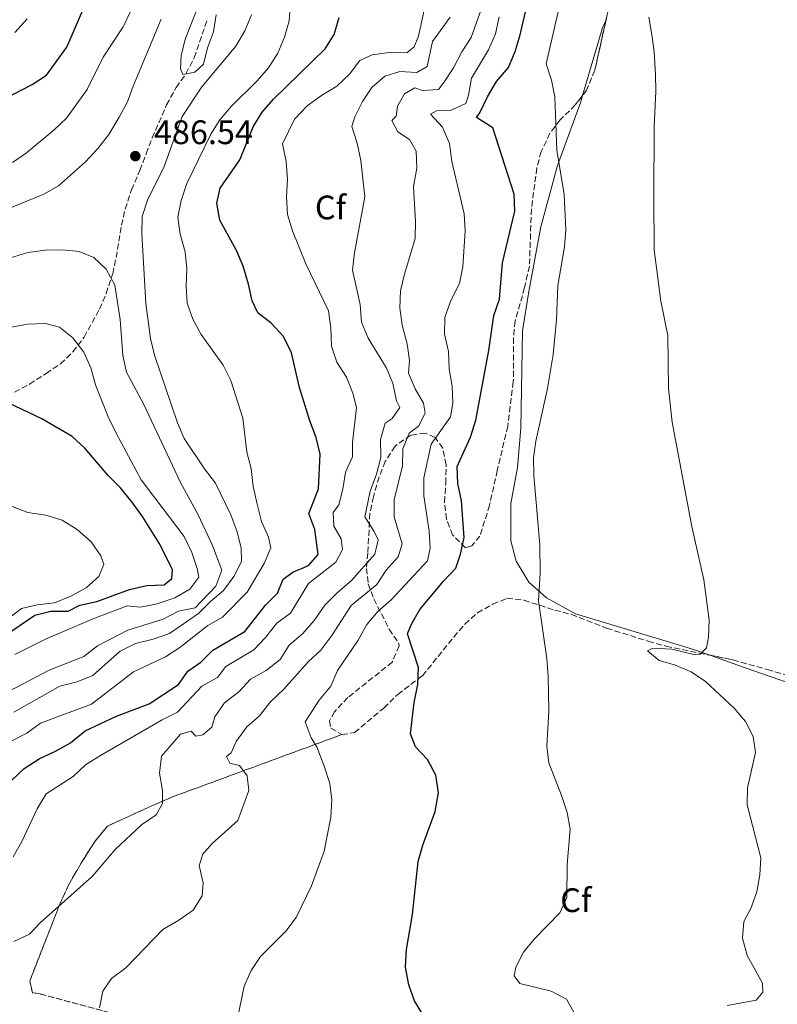
# Model space of a CAD drawing. Units: metres. Extents: x 573585 to 577030, y 4705688 to 4708038.
# Drawn here: x 576592 to 576814, y 4707083 to 4707373 of the extents above; entities that cross this region are included whole.
import ezdxf
from ezdxf.enums import TextEntityAlignment as Align

# ---------------------------------------------------------------- set-up
doc = ezdxf.new("R2010")
doc.units = ezdxf.units.M
doc.header["$MEASUREMENT"] = 0
doc.linetypes.add('DGN Style 3', pattern=[2.435890702152634, 1.739921930109024, -0.6959687720436097])
for name, color, linetype, lineweight in [('Cota de punto acotado terreno', 7, 'Continuous', 0), ('Curva de nivel directora', 30, 'Continuous', 30), ('Curva de nivel intermedia', 30, 'Continuous', 0), ('Etiqueta de zona arbolada', 92, 'Continuous', 0), ('Linea de separación interior de zonas arboladas', 92, 'DGN Style 3', 0), ('Línea de cambio de uso (parcela vista)', 92, 'Continuous', 0), ('Punto acotado terreno (símbolo)', 7, 'Continuous', 0), ('Zona arbolada', 92, 'DGN Style 3', 0)]:
    doc.layers.add(name, color=color, linetype=linetype, lineweight=lineweight)
doc.styles.add('Style-Arial', font='arial.ttf')

# ---------------------------------------------------------------- blocks, each defined once
blk = doc.blocks.new('5PATER')
at = {"layer": 'Punto acotado terreno (símbolo)', "linetype": 'Continuous', "lineweight": 0}
h = blk.add_hatch(color=51, dxfattribs=at)
edge = h.paths.add_edge_path()
edge.add_ellipse((0, 0), major_axis=(-0.1095731443231308, -0.1110710700762829), ratio=0.9994222409660317, start_angle=0, end_angle=360)

msp = doc.modelspace()

# ---------------------------------------------------------------- linework, layer by layer
at = {"layer": 'Curva de nivel directora', "color": 30, "linetype": 'Continuous', "lineweight": 30, "flags": 128}
for points, elevation in [([(576581.0500000002, 4707346.380000001), (576595.19, 4707353.660000001), (576599.4399999991, 4707356.41), (576605.3899999991, 4707364.590000001), (576615.690000001, 4707388.520000001)], 475), ([(576710.4600000004, 4707079.320000002), (576707.7400000002, 4707083.820000002), (576706.0700000006, 4707088.560000001), (576705.0499999991, 4707093.75), (576705.3199999996, 4707098.92), (576707.1199999988, 4707109.250000001), (576708.7699999984, 4707124.810000002), (576710.1599999988, 4707129.610000002), (576713.7699999985, 4707139.560000002), (576714.7499999999, 4707145.070000002), (576713.9400000006, 4707150.26), (576711.54, 4707154.859999999), (576707.9399999992, 4707158.59), (576706.5600000002, 4707162.420000001), (576707.5500000003, 4707171.710000001), (576708.6499999999, 4707176.930000001), (576708.8400000001, 4707181.930000001), (576705.6300000002, 4707191.920000001), (576706.8099999982, 4707194.720000002), (576709.2899999992, 4707199.060000001), (576716.1800000003, 4707207.359999999), (576719.8099999981, 4707211.190000001), (576721.2099999995, 4707215.340000002), (576722.3299999993, 4707220.230000002), (576721.5599999982, 4707231.039999999), (576720.4099999992, 4707236.130000001), (576720.2300000004, 4707241.130000001), (576724.1899999991, 4707249.83), (576725.7800000004, 4707254.800000001), (576729.5499999989, 4707275.330000001), (576731.0199999998, 4707285.560000001), (576732.7000000007, 4707290.420000001), (576733.5599999989, 4707301.109999999), (576737.1799999998, 4707316.300000003), (576737.039999999, 4707321.310000001), (576730.7499999992, 4707340.9), (576725.9699999981, 4707343.930000002), (576727.0599999989, 4707345.430000001), (576729.1299999988, 4707349.980000002), (576731.8699999991, 4707354.539999999), (576735.3600000005, 4707358.630000002), (576737.3299999996, 4707363.350000001), (576738.8099999992, 4707368.200000001), (576743.3899999993, 4707388.300000002)], 450), ([(576588.9699999995, 4707148.59), (576592.8299999996, 4707152.210000001), (576597.2100000005, 4707155.09), (576602.0799999988, 4707157.340000001), (576606.4199999995, 4707159.830000001), (576610.7899999993, 4707163.290000001), (576619.9899999994, 4707167.600000001), (576629.5899999995, 4707171.25), (576638.2799999998, 4707176.980000001), (576640.9599999997, 4707180.930000001), (576644.7799999998, 4707183.560000001), (576648.3699999994, 4707187.039999999), (576657.7900000006, 4707192.570000002), (576663.839999999, 4707200.33), (576667.3700000007, 4707203.87), (576669.0699999994, 4707208.020000001), (576671.8900000001, 4707210.02), (576676.4900000002, 4707211.980000001), (576679.3499999989, 4707215.230000001), (576678.37, 4707222.640000002), (576676.6299999988, 4707227.350000001), (576679.4200000005, 4707234.53), (576679.91, 4707244.79), (576678.7999999991, 4707249.66), (576676.8999999992, 4707254.590000001), (576673.8199999991, 4707264.390000002), (576671.47, 4707274.650000002), (576669.1699999999, 4707279.439999999), (576665.5199999999, 4707283.310000001), (576661.5500000003, 4707286.4), (576659.9299999997, 4707289.949999999), (576658.859999999, 4707294.830000001), (576657.2499999999, 4707300.130000001), (576655.3299999997, 4707304.78), (576650.4399999991, 4707313.689999999), (576649.5299999994, 4707318.680000001), (576650.4999999995, 4707323.119999999), (576656.2999999998, 4707331.4), (576660.2099999991, 4707341.2), (576662.8400000001, 4707345.449999999), (576666.2199999995, 4707349.310000001), (576681.4299999999, 4707364.100000001), (576684.0099999993, 4707368.380000002), (576685.5599999983, 4707373.330000001)], 475), ([(576587.2899999986, 4707191.440000001), (576595.9500000001, 4707197.340000002), (576600.6500000005, 4707198.58), (576605.8000000004, 4707198.58), (576609.2499999994, 4707200.340000001), (576614.2499999994, 4707201.390000002), (576623.8399999982, 4707204.940000001), (576628.9300000002, 4707206.09), (576634.0300000008, 4707206.330000001), (576636.3199999996, 4707208.130000001), (576636.4899999994, 4707210.779999999), (576632.5300000008, 4707218.590000001), (576627.639999998, 4707226.440000001), (576624.4799999997, 4707230.750000001), (576621.0800000001, 4707234.95), (576617.5499999984, 4707238.490000002), (576610.6299999984, 4707246.5), (576606.9800000006, 4707249.930000001), (576598.0399999998, 4707255.150000002), (576584.1199999991, 4707261.770000001)], 500.0000000000005)]:
    msp.add_lwpolyline(points, dxfattribs=dict(at, elevation=elevation))
at = {"layer": 'Curva de nivel intermedia', "color": 30, "linetype": 'Continuous', "lineweight": 0, "flags": 128}
for points, elevation in [([(576663.4500000002, 4707212.599999999), (576665.4599999996, 4707217.189999999), (576664.7700000012, 4707220.359999999), (576662.7000000014, 4707224.92), (576661.3700000015, 4707230.050000001), (576660.1700000011, 4707235.289999999), (576659.6400000014, 4707240.529999999), (576658.3499999995, 4707245.359999999), (576657.2000000007, 4707255.329999999), (576653.6399999999, 4707266.509999999), (576651.3800000001, 4707270.970000001), (576644.9600000007, 4707280.01), (576642.4599999995, 4707284.560000001), (576640.7499999997, 4707289.25), (576640.4500000002, 4707294.300000002), (576640.6500000014, 4707299.359999999), (576640.24, 4707304.349999999), (576638.690000001, 4707309.55), (576638.0100000015, 4707314.51), (576639.0100000007, 4707319.489999999), (576640.7400000007, 4707324.42), (576647.7200000011, 4707338.980000001), (576650.39, 4707343.210000002), (576653.820000001, 4707347.230000001), (576661.3500000013, 4707354.689999999), (576664.6799999995, 4707358.569999999), (576667.4800000002, 4707362.880000001), (576669.4200000003, 4707367.52), (576670.7700000004, 4707372.329999999), (576671.2199999996, 4707377.57)], 480), ([(576639.5200000004, 4707356.569999999), (576638.8300000018, 4707358.199999998), (576639.0399999997, 4707362.099999999), (576640.24, 4707366.96), (576644.1500000015, 4707376.92)], 490.0000000000001), ([(576689.4400000009, 4707244.03), (576689.4000000006, 4707248.23), (576690.6100000021, 4707258.5), (576689.5200000014, 4707262.77), (576687.730000001, 4707267.439999999), (576684.8699999999, 4707271.869999999), (576683.3000000007, 4707276.619999999), (576683.0999999996, 4707282.01), (576682.3799999999, 4707287.01), (576675.7200000013, 4707300.789999999), (576671.7899999997, 4707310.52), (576670.2800000008, 4707315.320000002), (576670.0500000007, 4707320.529999999), (576670.300000001, 4707325.739999999), (576669.920000001, 4707330.980000001), (576668.8600000015, 4707336.169999998), (576672.410000001, 4707343.42), (576676.0800000011, 4707347.3), (576680.29, 4707350.369999998), (576684.8400000008, 4707353.109999998), (576688.5600000002, 4707356.699999998), (576691.6500000014, 4707360.720000001), (576695.25, 4707362.34), (576700.2500000001, 4707363.06), (576705.4, 4707362.960000002), (576707.6399999997, 4707364.66), (576708.9100000014, 4707367.850000001), (576711.0400000017, 4707377.73)], 470), ([(576689.0099999994, 4707200.23), (576696.6000000001, 4707206.409999999), (576699.3099999991, 4707210.609999999), (576702.8899999999, 4707214.55), (576704.0499999999, 4707218.41), (576701.7200000009, 4707226.329999999), (576701.75, 4707231.329999999), (576704.1900000008, 4707241.320000002), (576704.2900000013, 4707246.320000002), (576706.1700000011, 4707250.949999998), (576708.9000000004, 4707253.050000001), (576710.8000000003, 4707256.819999999), (576710.3399999997, 4707259.800000002), (576707.89, 4707264.019999999), (576705.8899999995, 4707268.599999999), (576706.1900000012, 4707272.329999999), (576705.5400000009, 4707277.279999998), (576704.0700000001, 4707282.800000002), (576703.3600000015, 4707287.849999999), (576703.6000000007, 4707292.84), (576704.7100000016, 4707297.730000001), (576707.8499999997, 4707308.289999999), (576707.9500000004, 4707313.289999999), (576707.4100000017, 4707323.54), (576708.3900000007, 4707328.939999999), (576708.2200000008, 4707333.940000001), (576706.2000000002, 4707337.439999998), (576702.8099999995, 4707339.720000001), (576701.0000000012, 4707342.98), (576702.2900000009, 4707344.34), (576702.6500000008, 4707347.269999999), (576704.7800000008, 4707350.9), (576707.8000000007, 4707352.659999999), (576710.0200000001, 4707351.810000001), (576714.7300000018, 4707352.140000002), (576716.3500000002, 4707354.180000001), (576719.1500000008, 4707358.489999999), (576721.6100000017, 4707363.270000001), (576724.3800000012, 4707367.439999999), (576727.9400000018, 4707377.380000001)], 460.0000000000001), ([(576754.5400000005, 4707080.449999998), (576752.3800000013, 4707084.3), (576747.9600000001, 4707086.689999999), (576738.6799999997, 4707088.91), (576737.0600000013, 4707091.189999999), (576737.4700000006, 4707093.740000002), (576739.7800000015, 4707098.180000001), (576742.9700000011, 4707102.050000001), (576750.4700000002, 4707109.689999999), (576752.54, 4707114.239999999), (576752.6000000003, 4707123.989999999), (576753.480000001, 4707134.350000001), (576752.6200000005, 4707139.300000001), (576750.990000001, 4707144.289999999), (576747.2000000002, 4707153.890000001), (576746.6200000013, 4707158.850000001), (576747.2100000014, 4707169.189999999), (576747.0800000017, 4707179.38), (576746.6400000014, 4707184.63), (576744.1900000017, 4707201.600000001), (576744.6400000008, 4707209.779999998), (576744.5700000017, 4707218.109999998), (576742.8100000003, 4707238.5), (576742.760000001, 4707243.649999999), (576743.3700000013, 4707248.609999999), (576746.8200000002, 4707264.140000001), (576748.4600000008, 4707274.149999999), (576749.48, 4707284.34), (576749.8800000001, 4707294.429999999), (576751.8000000002, 4707305.849999999), (576752.2300000016, 4707310.83), (576751.7000000018, 4707321.28), (576749.5400000004, 4707334.220000001), (576749.0100000006, 4707349.96), (576748.0000000005, 4707354.859999999), (576746.42, 4707359.66), (576750.800000001, 4707378.449999999)], 445), ([(576633.1600000013, 4707372.83), (576624.9100000011, 4707353.17), (576623.2100000002, 4707348.470000001), (576620.8099999996, 4707343.980000001), (576617.7200000006, 4707338.859999999), (576614.530000001, 4707334.74), (576610.8600000008, 4707330.810000001), (576602.9300000004, 4707323.810000001), (576598.5800000008, 4707321.359999998), (576583.3700000005, 4707315.130000001)], 485.0000000000001), ([(576624.2500000017, 4707375.349999999), (576621.9299999995, 4707370.640000001), (576616.1000000001, 4707361.619999998), (576611.3700000005, 4707352.189999998), (576605.2800000019, 4707343.720000001), (576601.6600000008, 4707340.270000001), (576593.5300000014, 4707333.459999999), (576589.4000000008, 4707330.63)], 480), ([(576593.7100000002, 4707372.96), (576590.0900000016, 4707368.930000001)], 470), ([(576594.4400000012, 4707103.449999998), (576597.49, 4707106.749999999), (576612.9599999996, 4707120.5), (576619.5800000002, 4707128.359999999), (576627.3099999995, 4707135.599999999), (576631.6700000004, 4707138.569999999), (576633.5200000011, 4707141.96), (576633.53, 4707145.710000001), (576632.6200000005, 4707150.850000001), (576633.2000000015, 4707155.82), (576638.8200000006, 4707162.31), (576641.940000001, 4707163.199999999), (576643.3, 4707161.720000001), (576645.3699999999, 4707162.130000001), (576648.0900000001, 4707164.41), (576648.9800000018, 4707167.399999999), (576651.7700000014, 4707171.55), (576655.9900000015, 4707174.779999999), (576659.4700000016, 4707178.519999999), (576664.0200000001, 4707181.109999999), (576668.1300000006, 4707184.319999999), (576670.8200000017, 4707188.539999999), (576674.8400000007, 4707192.010000001), (576678.1799999999, 4707195.759999999), (576681.3200000004, 4707200.31), (576684.8200000008, 4707203.890000001), (576689.2000000017, 4707207.55), (576696.0200000012, 4707215.31), (576697.0400000005, 4707219.51), (576695.8600000002, 4707222.050000002), (576693.0300000005, 4707226.350000001), (576694.5999999996, 4707233.88), (576696.5300000008, 4707238.9), (576697.74, 4707243.75), (576697.6999999998, 4707249.109999998), (576699.0200000008, 4707253.930000001), (576701.1599999999, 4707255.25), (576703.3400000014, 4707258.539999999), (576702.3600000002, 4707260.51), (576701.3099999996, 4707265.65), (576699.3899999997, 4707270.26), (576694.0699999998, 4707278.960000001), (576692.1000000007, 4707283.680000001), (576691.7099999995, 4707288.850000001), (576689.4200000007, 4707298.91), (576690.0800000001, 4707304.039999999), (576693.0900000009, 4707320.560000001), (576691.8800000016, 4707331.210000001), (576690.7800000019, 4707336.390000001), (576689.2900000011, 4707341.24), (576690.1800000007, 4707344.09), (576692.4000000001, 4707348.569999999), (576695.1100000015, 4707352.779999998), (576698.9600000004, 4707356.089999998), (576703.4000000019, 4707357.439999999), (576708.3600000016, 4707357.140000002), (576711.4200000016, 4707358.949999999), (576712.9500000004, 4707366.279999998), (576718.220000001, 4707373.399999999)], 465.0000000000001), ([(576656.7900000016, 4707213.199999998), (576656.6500000008, 4707217.060000001), (576655.4900000007, 4707221.92), (576653.6300000009, 4707226.899999999), (576649.1200000005, 4707236.24), (576645.8600000015, 4707240.500000001), (576639.8700000012, 4707249.350000001), (576637.9400000002, 4707253.970000001), (576631.1300000016, 4707273.960000001), (576629.9699999995, 4707278.829999999), (576628.6500000006, 4707289.100000001), (576627.41, 4707309.78), (576627.5500000009, 4707314.779999998), (576629.1300000012, 4707319.539999999), (576634.0700000009, 4707329.430000001), (576639.3500000006, 4707344.159999999), (576645.0900000003, 4707352.890000001), (576655.0800000017, 4707364.88), (576657.7400000015, 4707369.380000001), (576659.7599999999, 4707374.16)], 485.0000000000001), ([(576649.3300000007, 4707374.130000001), (576648.5000000013, 4707369.16), (576646.76, 4707364.430000001), (576645.5599999997, 4707359.56), (576643.0700000019, 4707357.279999999), (576639.5200000004, 4707356.569999999)], 490.0000000000001), ([(576655.5300000008, 4707078.180000001), (576657.5700000017, 4707088.109999998), (576659.6000000011, 4707092.789999999), (576662.4199999997, 4707096.92), (576669.8499999995, 4707104.38), (576672.8600000002, 4707108.380000001), (576677.4300000012, 4707117.689999999), (576681.1000000014, 4707127.87), (576683.0300000003, 4707137.899999999), (576683.3299999998, 4707142.899999999), (576682.7300000008, 4707147.859999999), (576681.1399999994, 4707152.91), (576678.9100000008, 4707158.599999999), (576677.2900000004, 4707161.23), (576675.5200000001, 4707165.949999998), (576679.5999999993, 4707172.32), (576683.0300000003, 4707176.489999999), (576685.0100000007, 4707181.09), (576691.0999999995, 4707190.039999999), (576693.7000000011, 4707194.579999999), (576696.9000000019, 4707198.42), (576700.8700000015, 4707201.87), (576711.5199999999, 4707213.399999999), (576712.3300000014, 4707217.119999998), (576711.9700000016, 4707222.109999999), (576710.4800000006, 4707232.470000001), (576710.4000000001, 4707237.789999999), (576712.5900000005, 4707247.680000001), (576718.2500000001, 4707255.769999999), (576718.9299999997, 4707259.819999999), (576718.8100000012, 4707264.819999999), (576717.9300000004, 4707269.890000001), (576717.7400000005, 4707274.969999999), (576716.490000001, 4707280.060000001), (576716.6200000006, 4707285.060000001), (576718.4300000012, 4707289.989999999), (576720.8899999998, 4707295.059999999), (576721.88, 4707299.960000001), (576722.5800000018, 4707310.52), (576722.3499999995, 4707315.529999998), (576718.7000000017, 4707330.939999999), (576717.9800000018, 4707336.230000001), (576715.920000001, 4707341.019999999), (576712.4400000009, 4707344.84), (576714.1399999995, 4707345.82), (576718.3300000007, 4707345.999999999), (576722.7899999997, 4707348.010000001), (576723.5800000011, 4707350.519999999), (576724.4800000017, 4707355.449999999), (576729.4900000008, 4707363.829999999), (576731.5200000004, 4707368.489999999), (576732.5799999998, 4707373.489999999)], 455), ([(576805.5700000019, 4707141.490000002), (576805.6700000003, 4707146.489999998), (576808.0799999997, 4707156.909999999), (576807.4100000014, 4707161.67), (576805.1200000005, 4707166.109999999), (576801.8100000002, 4707170.039999999), (576793.3200000009, 4707177.810000001), (576789.1100000021, 4707180.66), (576784.2300000003, 4707182.789999999), (576779.6900000008, 4707184.050000001), (576776.2999999999, 4707186.859999998), (576777.6400000011, 4707187.539999999), (576781.5400000014, 4707187.48), (576783.4600000015, 4707187.350000001), (576790.3200000012, 4707185.740000002), (576791.7200000006, 4707185.899999999), (576793.6200000005, 4707187.789999999), (576794.2199999995, 4707190.929999999), (576794.3899999993, 4707195.929999999), (576792.8600000005, 4707207.789999999), (576789.2700000008, 4707223.470000001), (576783.570000001, 4707254.17), (576782.4700000013, 4707264.150000001), (576782.240000001, 4707279.71), (576780.2300000016, 4707289.849999999), (576778.2699999993, 4707304.919999998), (576778.0800000014, 4707320.429999999), (576778.2400000001, 4707341.130000001), (576778.7300000018, 4707351.58), (576778.6, 4707356.569999999), (576778.1900000009, 4707363.220000001), (576777.5200000004, 4707368.259999999), (576776.6100000007, 4707373.409999999)], 440), ([(576586.5700000012, 4707174.06), (576600.1699999999, 4707181.159999998), (576610.3900000014, 4707185.189999999), (576614.4500000007, 4707188.3), (576623.3399999999, 4707192.96), (576633.6799999997, 4707196.220000001), (576638.280000002, 4707198.52), (576643.1900000004, 4707199.539999999), (576649.240000001, 4707205.929999999), (576651.0400000004, 4707210.609999999), (576648.2700000011, 4707217.859999998), (576643.9999999995, 4707226.92), (576638.8699999999, 4707236.399999999), (576627.950000001, 4707259.56), (576622.9400000019, 4707268.939999999), (576621.8700000013, 4707273.82), (576621.0300000008, 4707284.42), (576619.4999999999, 4707294.560000001), (576616.9500000017, 4707299.199999998), (576613.3100000005, 4707302.640000001), (576608.9699999999, 4707304.429999999), (576604.000000001, 4707304.960000001), (576598.9600000007, 4707304.880000001), (576593.86, 4707304.17), (576588.7999999997, 4707302.599999999)], 490.0000000000001), ([(576590.1200000006, 4707185.800000001), (576599.0999999993, 4707190.289999999), (576613.3399999996, 4707196.389999999), (576623.1100000018, 4707200.140000001), (576627.0599999991, 4707199.689999999), (576631.9500000019, 4707200.739999999), (576637.1399999998, 4707202.480000001), (576641.5900000001, 4707205.02), (576644.2099999997, 4707208.600000001), (576643.7600000005, 4707211.099999999), (576642.2000000003, 4707215.849999999), (576639.9299999994, 4707220.539999999), (576627.2900000017, 4707237.179999999), (576619.8799999999, 4707250.92), (576617.5300000006, 4707255.720000001), (576613.8300000014, 4707265.17), (576612.4400000012, 4707270.210000001), (576610.3700000013, 4707274.759999999), (576607.1200000013, 4707279.07), (576603.240000001, 4707282.210000001), (576599.0900000003, 4707283.279999999), (576593.850000001, 4707283.05), (576588.5200000001, 4707282.039999999)], 495), ([(576589.5900000008, 4707126.24), (576592.120000001, 4707130.749999999), (576596.690000002, 4707140.4), (576599.3000000004, 4707144.75), (576607.2399999998, 4707149.88), (576610.9200000011, 4707153.269999998), (576615.280000002, 4707156.06), (576633.4699999996, 4707166.560000001), (576637.9300000012, 4707168.839999998), (576645.1300000006, 4707176.480000001), (576649.7300000006, 4707178.98), (576652.2000000004, 4707182.27), (576660.4300000004, 4707187.199999998), (576663.8800000015, 4707190.83), (576667.1500000015, 4707195.01), (576671.1700000004, 4707197.989999999), (576676.5300000004, 4707206.689999999), (576684.5599999992, 4707212.970000001), (576686.5000000015, 4707216.74), (576686.1399999994, 4707219.859999998), (576683.9900000015, 4707223.600000001), (576683.7600000012, 4707227.640000001), (576685.4199999997, 4707229.859999998), (576686.6400000001, 4707234.499999999), (576687.4100000013, 4707239.460000001), (576689.4400000009, 4707244.03)], 470), ([(576583.6900000023, 4707193.09), (576592.0700000018, 4707199.330000001), (576596.6300000016, 4707200.380000001), (576601.7300000001, 4707201.05), (576606.52, 4707202.970000001), (576611.0799999998, 4707205.42), (576614.7900000003, 4707208.73), (576616.2600000009, 4707212.34), (576615.3700000015, 4707214.890000001), (576612.5300000005, 4707219), (576608.3799999999, 4707222.57), (576604.0200000012, 4707225.33), (576599.2400000001, 4707226.789999997), (576593.8900000014, 4707227.640000001), (576589.0700000001, 4707229.480000001)], 505), ([(576584.2500000009, 4707157.899999999), (576593.5700000017, 4707162.67), (576597.6500000008, 4707165.550000001), (576612.6500000012, 4707171.21), (576624.9800000004, 4707180.649999999), (576634.4199999997, 4707185.109999998), (576638.5900000005, 4707187.88), (576646.8600000006, 4707194.319999999), (576651.2000000014, 4707196.800000001), (576658.4400000012, 4707204.119999998), (576663.4500000002, 4707212.599999999)], 480), ([(576589.7500000017, 4707168.789999999), (576603.3500000006, 4707176.51), (576608.4400000002, 4707177.759999999), (576613.0700000013, 4707179.659999999), (576621.1100000015, 4707186.82), (576625.5800000017, 4707189.06), (576630.8000000009, 4707190.27), (576635.5999999997, 4707191.999999999), (576644.1600000005, 4707197.849999999), (576647.690000002, 4707201.390000001), (576651.5099999999, 4707204.65), (576654.5600000009, 4707208.720000001), (576656.7900000016, 4707213.199999998)], 485.0000000000001), ([(576615.0100000015, 4707081.730000001), (576615.9800000016, 4707086.7), (576618.5000000007, 4707090.380000001), (576622.7000000007, 4707093.59), (576633.6700000009, 4707104.800000001), (576638.3200000001, 4707107.539999999), (576642.5300000011, 4707110.509999999), (576645.1799999998, 4707114.720000001), (576645.4900000005, 4707118.569999999), (576644.3400000016, 4707123.659999998), (576645.3699999999, 4707126.989999999), (576648.0800000011, 4707130.050000002), (576655.740000001, 4707136.92), (576658.9700000008, 4707145.779999998), (576658.4500000001, 4707150.109999999), (576656.2100000004, 4707153.119999998), (576653.3600000006, 4707153.769999999), (576652.3400000012, 4707155.74), (576653.7200000006, 4707156.849999999), (576655.1799999999, 4707160.189999999), (576658.3200000004, 4707164.449999998), (576662.1100000013, 4707167.720000001), (576665.2100000015, 4707171.789999999), (576669.2500000005, 4707175.609999998), (576676.440000001, 4707183.619999999), (576680.1, 4707187.029999998), (576683.4000000014, 4707191.42), (576689.0099999994, 4707200.23)], 460.0000000000001), ([(576799.7300000014, 4707082.439999999), (576808.280000001, 4707084.060000001), (576810.23, 4707086.38), (576810.1100000015, 4707088.98), (576805.5700000019, 4707097.17), (576804.1799999994, 4707102.310000001), (576804.6100000008, 4707107.17), (576806.7000000007, 4707110.989999999), (576808.4400000018, 4707115.909999999), (576809.3100000013, 4707120.930000001), (576809.6100000008, 4707125.930000001), (576805.5700000019, 4707141.490000002)], 440), ([(576589.7400000006, 4707101.3), (576594.4400000012, 4707103.449999998)], 465.0000000000001)]:
    msp.add_lwpolyline(points, dxfattribs=dict(at, elevation=elevation))
at = {"layer": 'Linea de separación interior de zonas arboladas', "color": 92, "linetype": 'DGN Style 3', "lineweight": 0}
msp.add_polyline3d([(576686.3099999996, 4707162.210000001, 457.4799999999959), (576636.0899999999, 4707143.730000001, 463.7899999999936), (576630.8499999996, 4707141.430000001, 465.2899999999936), (576617.3600000005, 4707135.289999999, 467.1000000000058), (576613.6399999997, 4707130.75, 467.1000000000058), (576609.5599999996, 4707124.32, 467.1000000000058), (576605.8600000005, 4707117.9, 467.1000000000058), (576603.2800000003, 4707112.24, 467.1000000000058), (576594.4500000002, 4707089.600000001, 467.1000000000058), (576595.2300000004, 4707086.220000001, 466.8000000000029), (576597.4900000002, 4707085.869999999, 466.1999999999971), (576634.5999999996, 4707075.890000001, 461.1199999999953)], dxfattribs=at)
at = {"layer": 'Línea de cambio de uso (parcela vista)', "color": 92, "linetype": 'Continuous', "lineweight": 0, "extrusion": (-0.08215114827556808, 0.09931924902264319, 0.9916586487348275), "elevation": 420588.8194320681, "flags": 128}
msp.add_lwpolyline([(-3444726.154305474, -3232454.766783244), (-3444743.334183506, -3232466.500646164), (-3444745.678833602, -3232467.628723172)], dxfattribs=at)
at = {"layer": 'Línea de cambio de uso (parcela vista)', "color": 92, "linetype": 'Continuous', "lineweight": 0}
for points in [[(576794.3672000002, 4707185.65, 439.9133000000002), (576789.2100000001, 4707187.470000001, 440.3300000000018), (576770.3700000001, 4707193.140000001, 442.5099999999948), (576755.0999999996, 4707197.800000001, 443.8699999999953), (576746.5099999999, 4707202.52, 444.6199999999953), (576741.3899999997, 4707207.08, 445.070000000007), (576737.5800000001, 4707213.25, 445.6000000000058), (576736.0199999996, 4707219.25, 445.8999999999942), (576736.0199999996, 4707230.25, 445.9700000000012), (576737.9900000002, 4707240.890000001, 445.6000000000058), (576739.0199999996, 4707252.460000001, 445.5200000000041), (576739.4299999997, 4707281.130000001, 447.1000000000058), (576741.2999999998, 4707292.710000001, 446.9499999999971), (576744.9000000004, 4707311.720000001, 446.8699999999953), (576749.8200000003, 4707329.720000001, 444.9900000000052), (576756.6100000005, 4707348.480000001, 443.4199999999983), (576757.1782000001, 4707350.423900001, 443.2724000000017)], [(576853.4771999996, 4707170.372199999, 436.4526000000042), (576851.4000000004, 4707170.529999999, 436.5), (576834.7300000004, 4707173.58, 436.8699999999953), (576817.2199999997, 4707177.66, 437.6999999999971), (576805.0499999998, 4707181.880000001, 439.0500000000029), (576794.3672000002, 4707185.65, 439.9133000000002)]]:
    msp.add_polyline3d(points, dxfattribs=at)
at = {"layer": 'Zona arbolada', "color": 92, "linetype": 'DGN Style 3', "lineweight": 0}
for points in [[(576776.1410999997, 4707398.574100001, 444.9094999999944), (576773.0199999996, 4707394.560000001, 445.4400000000023), (576769.8799999999, 4707389.369999999, 445.8099999999977), (576767.5499999998, 4707384.710000001, 446.3600000000006), (576765.8200000003, 4707380.02, 446.5), (576764.4199999999, 4707374.15, 446.8600000000006), (576764.0937000001, 4707372.6964, 447.0813999999955)], [(576589.9400000004, 4707263.07, 503.4900000000052), (576594.4299999997, 4707265.369999999, 503.3399999999965), (576599.25, 4707268.57, 502.9799999999959), (576603.5599999996, 4707271.380000001, 502.2700000000041), (576607.1299999999, 4707274.880000001, 501.9900000000052), (576610.4699999997, 4707279.230000001, 501.0899999999965), (576614.9699999997, 4707287.480000001, 499.3899999999995), (576616.9400000004, 4707292.07, 498.5299999999989), (576618.8700000001, 4707297.890000001, 498.4900000000052), (576619.8899999997, 4707302.65, 497.3800000000047), (576621.4800000004, 4707312.17, 494.2200000000012), (576622.5499999998, 4707316.930000001, 493.570000000007), (576624.3899999997, 4707322.59, 493.570000000007), (576626.8399999999, 4707328.310000001, 493.5599999999977), (576628.7300000004, 4707333.25, 493.0800000000018), (576630.4600000001, 4707337.869999999, 492.2100000000065), (576634.75, 4707347.609999999, 491.9100000000035), (576637.54, 4707352.730000001, 492.1399999999995), (576640.4400000004, 4707356.75, 492.8099999999977), (576642.8499999996, 4707361.470000001, 493.7200000000012), (576646.7699999996, 4707373.029999999, 493.9100000000035)], [(576589.9400000004, 4707263.07, 503.4900000000052), (576594.4299999997, 4707265.369999999, 503.3399999999965), (576599.25, 4707268.57, 502.9799999999959), (576603.5599999996, 4707271.380000001, 502.2700000000041), (576607.1299999999, 4707274.880000001, 501.9900000000052), (576610.4699999997, 4707279.230000001, 501.0899999999965), (576614.9699999997, 4707287.480000001, 499.3899999999995), (576616.9400000004, 4707292.07, 498.5299999999989), (576618.8700000001, 4707297.890000001, 498.4900000000052), (576619.8899999997, 4707302.65, 497.3800000000047), (576621.4800000004, 4707312.17, 494.2200000000012), (576622.5499999998, 4707316.930000001, 493.570000000007), (576624.3899999997, 4707322.59, 493.570000000007), (576626.8399999999, 4707328.310000001, 493.5599999999977), (576628.7300000004, 4707333.25, 493.0800000000018), (576630.4600000001, 4707337.869999999, 492.2100000000065), (576634.75, 4707347.609999999, 491.9100000000035), (576637.54, 4707352.730000001, 492.1399999999995), (576640.4400000004, 4707356.75, 492.8099999999977), (576642.8499999996, 4707361.470000001, 493.7200000000012), (576646.7699999996, 4707373.029999999, 493.9100000000035)], [(576764.4199999999, 4707374.15, 446.8600000000006), (576760.75, 4707357.800000001, 449.3500000000058), (576758.3499999996, 4707351.949999999, 449.3500000000058), (576755.0099999999, 4707347.600000001, 449.5), (576750.5300000003, 4707343.180000001, 450.5599999999977), (576747.5599999996, 4707339.26, 451.4600000000065), (576744.9500000002, 4707333.9, 451.9199999999983), (576743.7000000002, 4707329.08, 452.3600000000006), (576742.1100000005, 4707317.029999999, 452.5099999999948), (576741.5099999999, 4707300.109999999, 452.5099999999948), (576740.0999999996, 4707293.800000001, 452.3800000000047), (576737.29, 4707283.970000001, 451.6000000000058), (576736.7999999998, 4707279.01, 451.1600000000035), (576736.7800000003, 4707266.119999999, 451.1300000000047), (576735.1500000004, 4707253.060000001, 450.8600000000006), (576732.0700000003, 4707240.01, 451.6699999999983), (576729.7800000003, 4707229.76, 452.8800000000047), (576726.9699999997, 4707220.65, 454.0200000000041), (576724.5499999998, 4707217.810000001, 454.6199999999953), (576722.6799999997, 4707217.230000001, 455.070000000007), (576718.9000000004, 4707221, 455.5599999999977), (576717.1500000004, 4707225.640000001, 455.820000000007), (576716.54, 4707230.710000001, 455.820000000007), (576716.8700000001, 4707236.17, 455.9700000000012), (576717.0099999999, 4707241.67, 456.9100000000035), (576716.0300000003, 4707246.5, 457.7799999999989), (576713.75, 4707249.67, 458.2299999999959), (576710.9199999999, 4707250.970000001, 458.9799999999959), (576706.5999999996, 4707250.359999999, 460.4799999999959), (576701.9800000004, 4707247.16, 461.5599999999977), (576699.0999999996, 4707242.66, 463.0099999999948), (576697.3099999996, 4707238.060000001, 463.7899999999936), (576695.6299999999, 4707232.199999999, 464.1300000000047), (576694.5800000001, 4707227.33, 464.3899999999995), (576693.9299999997, 4707215.66, 464.8399999999965), (576693.5899999999, 4707211.15, 464.0899999999965), (576694.0899999999, 4707206.609999999, 462.6300000000047), (576695.7300000004, 4707202.140000001, 460.9799999999959), (576700.2800000003, 4707193.25, 457.679999999993), (576702.9900000002, 4707189.24, 456.4199999999983), (576703.1500000004, 4707188.359999999, 456.25), (576701.1600000003, 4707183.58, 455.820000000007), (576688.0899999999, 4707173.130000001, 455.9700000000012), (576684.1799999997, 4707168.960000001, 456.570000000007), (576682.7000000002, 4707166.310000001, 457.1699999999983), (576683.0999999996, 4707164.060000001, 457.320000000007), (576686.3099999996, 4707162.210000001, 457.4799999999959), (576636.0899999999, 4707143.730000001, 463.7899999999936), (576630.8499999996, 4707141.430000001, 465.2899999999936), (576617.3600000005, 4707135.289999999, 467.1000000000058), (576613.6399999997, 4707130.75, 467.1000000000058), (576609.5599999996, 4707124.32, 467.1000000000058), (576605.8600000005, 4707117.9, 467.1000000000058), (576603.2800000003, 4707112.24, 467.1000000000058), (576594.4500000002, 4707089.600000001, 467.1000000000058), (576595.2300000004, 4707086.220000001, 466.8000000000029), (576597.4900000002, 4707085.869999999, 466.1999999999971), (576634.5999999996, 4707075.890000001, 461.1199999999953)], [(576764.0937000001, 4707372.6964, 447.0813999999955), (576760.75, 4707357.800000001, 449.3500000000058), (576758.3499999996, 4707351.949999999, 449.3500000000058), (576757.1782000001, 4707350.423900001, 449.4026000000013)], [(576757.1782000001, 4707350.423900001, 449.4026000000013), (576755.0099999999, 4707347.600000001, 449.5), (576750.5300000003, 4707343.180000001, 450.5599999999977), (576747.5599999996, 4707339.26, 451.4600000000065), (576744.9500000002, 4707333.9, 451.9199999999983), (576743.7000000002, 4707329.08, 452.3600000000006), (576742.1100000005, 4707317.029999999, 452.5099999999948), (576741.5099999999, 4707300.109999999, 452.5099999999948), (576740.0999999996, 4707293.800000001, 452.3800000000047), (576737.29, 4707283.970000001, 451.6000000000058), (576736.7999999998, 4707279.01, 451.1600000000035), (576736.7800000003, 4707266.119999999, 451.1300000000047), (576735.1500000004, 4707253.060000001, 450.8600000000006), (576732.0700000003, 4707240.01, 451.6699999999983), (576729.7800000003, 4707229.76, 452.8800000000047), (576726.9699999997, 4707220.65, 454.0200000000041), (576724.5499999998, 4707217.810000001, 454.6199999999953), (576722.6799999997, 4707217.230000001, 455.070000000007), (576718.9000000004, 4707221, 455.5599999999977), (576717.1500000004, 4707225.640000001, 455.820000000007), (576716.54, 4707230.710000001, 455.820000000007), (576716.8700000001, 4707236.17, 455.9700000000012), (576717.0099999999, 4707241.67, 456.9100000000035), (576716.0300000003, 4707246.5, 457.7799999999989), (576713.75, 4707249.67, 458.2299999999959), (576710.9199999999, 4707250.970000001, 458.9799999999959), (576706.5999999996, 4707250.359999999, 460.4799999999959), (576701.9800000004, 4707247.16, 461.5599999999977), (576699.0999999996, 4707242.66, 463.0099999999948), (576697.3099999996, 4707238.060000001, 463.7899999999936), (576695.6299999999, 4707232.199999999, 464.1300000000047), (576694.5800000001, 4707227.33, 464.3899999999995), (576693.9299999997, 4707215.66, 464.8399999999965), (576693.5899999999, 4707211.15, 464.0899999999965), (576694.0899999999, 4707206.609999999, 462.6300000000047), (576695.7300000004, 4707202.140000001, 460.9799999999959), (576700.2800000003, 4707193.25, 457.679999999993), (576702.9900000002, 4707189.24, 456.4199999999983), (576703.1500000004, 4707188.359999999, 456.25), (576701.1600000003, 4707183.58, 455.820000000007), (576688.0899999999, 4707173.130000001, 455.9700000000012), (576684.1799999997, 4707168.960000001, 456.570000000007), (576682.7000000002, 4707166.310000001, 457.1699999999983), (576683.0999999996, 4707164.060000001, 457.320000000007), (576686.3099999996, 4707162.210000001, 457.4799999999959)], [(576634.5999999996, 4707075.890000001, 461.1199999999953), (576597.4900000002, 4707085.869999999, 466.1999999999971), (576595.2300000004, 4707086.220000001, 466.8000000000029), (576594.4500000002, 4707089.600000001, 467.1000000000058), (576603.2800000003, 4707112.24, 467.1000000000058), (576605.8600000005, 4707117.9, 467.1000000000058), (576609.5599999996, 4707124.32, 467.1000000000058), (576613.6399999997, 4707130.75, 467.1000000000058), (576617.3600000005, 4707135.289999999, 467.1000000000058), (576630.8499999996, 4707141.430000001, 465.2899999999936), (576636.0899999999, 4707143.730000001, 463.7899999999936), (576686.3099999996, 4707162.210000001, 457.4799999999959), (576690.0599999996, 4707162.810000001, 457.320000000007), (576698.6500000004, 4707170.029999999, 455.2200000000012), (576702.75, 4707174.01, 454.9199999999983), (576710.0300000003, 4707179.52, 454.320000000007), (576719.2400000002, 4707190.939999999, 452.5299999999989), (576722.5300000003, 4707194.720000001, 452.320000000007), (576726.2300000004, 4707198.09, 452.0599999999977), (576730.7199999997, 4707200.57, 451.3099999999977), (576734.8899999997, 4707202.369999999, 450.9900000000052), (576739.9199999999, 4707201.779999999, 451.1600000000035), (576748.9699999997, 4707198.850000001, 449.9600000000065), (576753.8700000001, 4707197.58, 449.6600000000035), (576764.2400000002, 4707193.529999999, 447.6999999999971), (576776.4900000002, 4707189.689999999, 444.6900000000023), (576781.7599999999, 4707188.25, 443.9100000000035), (576791.5599999996, 4707186.220000001, 443.3800000000047), (576801.4100000003, 4707184.220000001, 443.4400000000023), (576811.5300000003, 4707181.350000001, 443.6399999999995), (576824.79, 4707177.640000001, 442.6699999999983)], [(576686.3099999996, 4707162.210000001, 457.4799999999959), (576690.0599999996, 4707162.810000001, 457.320000000007), (576698.6500000004, 4707170.029999999, 455.2200000000012), (576702.75, 4707174.01, 454.9199999999983), (576710.0300000003, 4707179.52, 454.320000000007), (576719.2400000002, 4707190.939999999, 452.5299999999989), (576722.5300000003, 4707194.720000001, 452.320000000007), (576726.2300000004, 4707198.09, 452.0599999999977), (576730.7199999997, 4707200.57, 451.3099999999977), (576734.8899999997, 4707202.369999999, 450.9900000000052), (576739.9199999999, 4707201.779999999, 451.1600000000035), (576748.9699999997, 4707198.850000001, 449.9600000000065), (576753.8700000001, 4707197.58, 449.6600000000035), (576764.2400000002, 4707193.529999999, 447.6999999999971), (576776.4900000002, 4707189.689999999, 444.6900000000023), (576781.7599999999, 4707188.25, 443.9100000000035), (576791.5599999996, 4707186.220000001, 443.3800000000047), (576794.3672000002, 4707185.65, 443.397100000002)], [(576794.3672000002, 4707185.65, 443.397100000002), (576801.4100000003, 4707184.220000001, 443.4400000000023), (576811.5300000003, 4707181.350000001, 443.6399999999995), (576824.79, 4707177.640000001, 442.6699999999983), (576841.8700000001, 4707173.67, 440.6100000000006), (576847.8499999996, 4707172.359999999, 440.3000000000029), (576852.5999999996, 4707170.800000001, 440.179999999993), (576853.4771999996, 4707170.372199999, 440.1551000000036)]]:
    msp.add_polyline3d(points, dxfattribs=at)

# ---------------------------------------------------------------- block references
at = {"layer": 'Punto acotado terreno (símbolo)', "color": 7, "linetype": 'Continuous', "lineweight": 0, "xscale": 10, "yscale": 10, "zscale": 10}
msp.add_blockref('5PATER', (576625.5300000003, 4707332.529999999, 486.5399999999936), dxfattribs=at)

# ---------------------------------------------------------------- texts
at = {"layer": 'Cota de punto acotado terreno', "color": 7, "linetype": 'Continuous', "lineweight": 0, "style": 'Style-Arial'}
msp.add_text('486.54', height=7.000000000000002, dxfattribs=at).set_placement((576631.0000000002, 4707336.060000001, 486.5399999999936))
at = {"layer": 'Etiqueta de zona arbolada', "color": 92, "linetype": 'Continuous', "lineweight": 0, "style": 'Style-Arial'}
for p in [(576682.9794962417, 4707317.42001, 467.7100000000065), (576755.1894962437, 4707113.450009999, 444.9499999999971)]:
    msp.add_text('Cf', height=7.000000000000002, dxfattribs=at).set_placement(p, align=Align.MIDDLE_CENTER)

doc.saveas('drawing.dxf')
